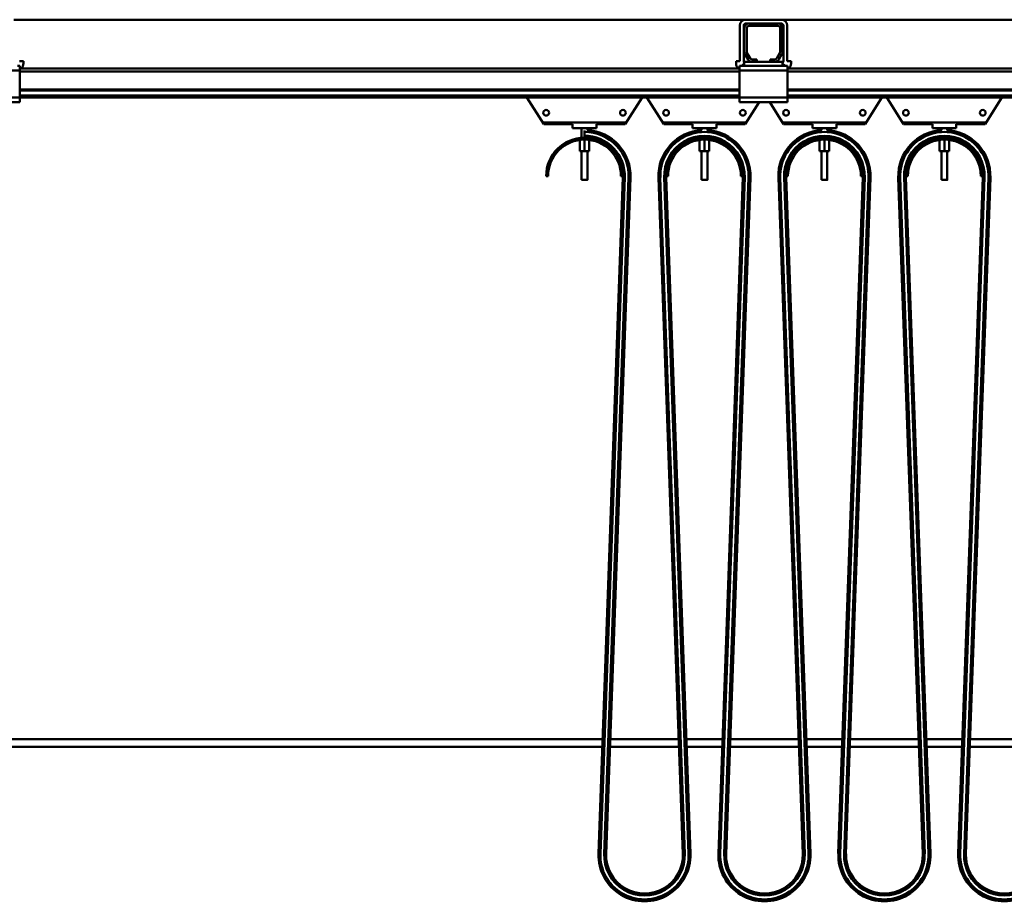
# Model space of a CAD drawing. Units: millimetres. Extents: x 0 to 29700, y 0 to 21000.
# Drawn here: x 13806 to 14832, y 16164 to 17083 of the extents above; entities that cross this region are included whole.
import ezdxf

# ---------------------------------------------------------------- set-up
doc = ezdxf.new("R2010")
doc.units = ezdxf.units.MM
doc.header["$MEASUREMENT"] = 0
doc.layers.add('(1) Shape lines', color=7, linetype='Continuous', lineweight=35)

# ---------------------------------------------------------------- blocks, each defined once
blk = doc.blocks.new('MACRO_13_36732d5f-e553-49ff-a01d-6394750aa4be')
at = {"layer": '(1) Shape lines', "color": 7, "linetype": 'Continuous', "lineweight": 50, "ltscale": 150}
for p, q in [((-2810.4, 6153), (-2047.7, 6153)), ((-2053.7, 6109.7), (-2053.7, 6147)), ((-2049.7, 6109.7), (-2049.7, 6147)), ((-2010.4, 6153), (-2047.7, 6153)), ((-2044.1, 6149), (-2047.7, 6149)), ((-2044.1, 6149), (-2014.1, 6149)), ((-2010.4, 6149), (-2014.1, 6149)), ((-2010.4, 6153), (-1247.7, 6153)), ((-2008.4, 6147), (-2008.4, 6109.7)), ((-2004.4, 6147), (-2004.4, 6109.7)), ((-2049.1, 6119.7), (-2049.1, 6144)), ((-2046.6, 6144), (-2046.6, 6119.7)), ((-2014.1, 6146.5), (-2044.1, 6146.5)), ((-2011.6, 6119.7), (-2011.6, 6144)), ((-2009.1, 6144), (-2009.1, 6119.7)), ((-2045.1, 6111.5), (-2048.4, 6117.2)), ((-2046.3, 6118.5), (-2043, 6112.8)), ((-2015.2, 6112.8), (-2011.9, 6118.5)), ((-2009.8, 6117.2), (-2013.1, 6111.5)), ((-2804.4, 6109.7), (-2800.4, 6109.7)), ((-2800.4, 6109.7), (-2800.4, 6107.7)), ((-2053.7, 6109.7), (-2057.7, 6109.7)), ((-2057.7, 6109.7), (-2057.7, 6107.7)), ((-2051.6, 6105), (-2049.1, 6107.5)), ((-2040.8, 6109), (-2049.1, 6109)), ((-2049.1, 6105), (-2049.1, 6109)), ((-2040.8, 6111.5), (-2036.1, 6111.5)), ((-2036.1, 6109), (-2040.8, 6109)), ((-2036.1, 6111.5), (-2036.1, 6109)), ((-2022.1, 6109), (-2036.1, 6109)), ((-2022.1, 6109), (-2022.1, 6111.5)), ((-2022.1, 6111.5), (-2017.4, 6111.5)), ((-2017.4, 6109), (-2022.1, 6109)), ((-2009.1, 6109), (-2017.4, 6109)), ((-2009.1, 6105), (-2009.1, 6109)), ((-2009.1, 6107.5), (-2006.6, 6105)), ((-2004.4, 6109.7), (-2000.4, 6109.7)), ((-2000.4, 6109.7), (-2000.4, 6107.7)), ((-2804.1, 6100), (-2854.1, 6100)), ((-2804.1, 6105), (-2806.6, 6105)), ((-2804.1, 6105), (-2804.1, 6100)), ((-2054.1, 6102), (-2804.1, 6102)), ((-2804.1, 6072), (-2804.1, 6100)), ((-2054.1, 6099), (-2804.1, 6099)), ((-2051.6, 6105), (-2054.1, 6105)), ((-2054.1, 6105), (-2054.1, 6100)), ((-2004.1, 6100), (-2054.1, 6100)), ((-2054.1, 6100), (-2054.1, 6072)), ((-2049.1, 6105), (-2051.6, 6105)), ((-2009.1, 6105), (-2049.1, 6105)), ((-2006.6, 6105), (-2009.1, 6105)), ((-2004.1, 6105), (-2006.6, 6105)), ((-2004.1, 6105), (-2004.1, 6100)), ((-1254.1, 6102), (-2004.1, 6102)), ((-2004.1, 6072), (-2004.1, 6100)), ((-1254.1, 6099), (-2004.1, 6099)), ((-2054.1, 6080.3), (-2804.1, 6080.3)), ((-2054.1, 6079.2), (-2804.1, 6079.2)), ((-1254.1, 6080.3), (-2004.1, 6080.3)), ((-1254.1, 6079.2), (-2004.1, 6079.2)), ((-2804.1, 6072), (-2854.1, 6072)), ((-2804.1, 6067), (-2854.1, 6067)), ((-2054.1, 6074), (-2804.1, 6074)), ((-2804.1, 6072), (-2804.1, 6067)), ((-2054.1, 6072), (-2804.1, 6072)), ((-2258.1, 6044), (-2275.6, 6072)), ((-2155.6, 6072), (-2173.1, 6044)), ((-2133.1, 6044), (-2150.6, 6072)), ((-2004.1, 6072), (-2054.1, 6072)), ((-2054.1, 6072), (-2054.1, 6067)), ((-2004.1, 6067), (-2054.1, 6067)), ((-2033.7, 6067), (-2048.1, 6044)), ((-2008.1, 6044), (-2022.5, 6067)), ((-1254.1, 6074), (-2004.1, 6074)), ((-2004.1, 6072), (-2004.1, 6067)), ((-1254.1, 6072), (-2004.1, 6072)), ((-1905.6, 6072), (-1923.1, 6044)), ((-1883.1, 6044), (-1900.6, 6072)), ((-1780.6, 6072), (-1798.1, 6044)), ((-2258.1, 6044), (-2258.1, 6046)), ((-2258.1, 6046), (-2173.1, 6046)), ((-2173.1, 6046), (-2173.1, 6044)), ((-2133.1, 6046), (-2048.1, 6046)), ((-2133.1, 6044), (-2133.1, 6046)), ((-2048.1, 6046), (-2048.1, 6044)), ((-2008.1, 6046), (-1923.1, 6046)), ((-2008.1, 6044), (-2008.1, 6046)), ((-1923.1, 6046), (-1923.1, 6044)), ((-1883.1, 6044), (-1883.1, 6046)), ((-1883.1, 6046), (-1798.1, 6046)), ((-1798.1, 6046), (-1798.1, 6044)), ((-2228.1, 6044), (-2258.1, 6044)), ((-2228.1, 6044), (-2228.1, 6040)), ((-2228.1, 6040), (-2203.1, 6040)), ((-2218.6, 6029.9), (-2218.6, 6040)), ((-2218.6, 6029.9), (-2218.6, 6040)), ((-2215.6, 6037.4), (-2215.6, 6036)), ((-2215.6, 6032), (-2215.6, 6036)), ((-2212.6, 6040), (-2212.6, 6037.7)), ((-2212.6, 6040), (-2212.6, 6037.7)), ((-2203.1, 6044), (-2203.1, 6040)), ((-2173.1, 6044), (-2203.1, 6044)), ((-2103.1, 6044), (-2133.1, 6044)), ((-2103.1, 6044), (-2103.1, 6040)), ((-2103.1, 6040), (-2078.1, 6040)), ((-2093.6, 6037.7), (-2093.6, 6040)), ((-2093.6, 6037.7), (-2093.6, 6040)), ((-2087.6, 6040), (-2087.6, 6037.7)), ((-2087.6, 6040), (-2087.6, 6037.7)), ((-2048.1, 6044), (-2078.1, 6044)), ((-2078.1, 6044), (-2078.1, 6040)), ((-1978.1, 6044), (-2008.1, 6044)), ((-1978.1, 6044), (-1978.1, 6040)), ((-1978.1, 6040), (-1953.1, 6040)), ((-1968.6, 6037.7), (-1968.6, 6040)), ((-1968.6, 6037.7), (-1968.6, 6040)), ((-1962.6, 6040), (-1962.6, 6037.7)), ((-1962.6, 6040), (-1962.6, 6037.7)), ((-1923.1, 6044), (-1953.1, 6044)), ((-1953.1, 6044), (-1953.1, 6040)), ((-1853.1, 6044), (-1883.1, 6044)), ((-1853.1, 6044), (-1853.1, 6040)), ((-1853.1, 6040), (-1828.1, 6040)), ((-1843.6, 6037.7), (-1843.6, 6040)), ((-1843.6, 6037.7), (-1843.6, 6040)), ((-1837.6, 6040), (-1837.6, 6037.7)), ((-1837.6, 6040), (-1837.6, 6037.7)), ((-1798.1, 6044), (-1828.1, 6044)), ((-1828.1, 6044), (-1828.1, 6040)), ((-2220.6, 6027.6), (-2220.6, 6016)), ((-2215.6, 6030.7), (-2215.6, 6032)), ((-2215.6, 6028), (-2215.6, 6016)), ((-2210.6, 6027.6), (-2210.6, 6016)), ((-2095.6, 6027.6), (-2095.6, 6016)), ((-2090.6, 6028), (-2090.6, 6016)), ((-2085.6, 6027.6), (-2085.6, 6016)), ((-1970.6, 6027.6), (-1970.6, 6016)), ((-1965.6, 6028), (-1965.6, 6016)), ((-1960.6, 6027.6), (-1960.6, 6016)), ((-1845.6, 6027.6), (-1845.6, 6016)), ((-1840.6, 6028), (-1840.6, 6016)), ((-1835.6, 6027.6), (-1835.6, 6016)), ((-2220.6, 6016), (-2215.6, 6016)), ((-2218.6, 5986), (-2218.6, 6016)), ((-2218.6, 5986), (-2218.6, 6016)), ((-2215.6, 6016), (-2210.6, 6016)), ((-2212.6, 6016), (-2212.6, 5986)), ((-2212.6, 6016), (-2212.6, 5986)), ((-2095.6, 6016), (-2090.6, 6016)), ((-2093.6, 5986), (-2093.6, 6016)), ((-2093.6, 5986), (-2093.6, 6016)), ((-2090.6, 6016), (-2085.6, 6016)), ((-2087.6, 6016), (-2087.6, 5986)), ((-2087.6, 6016), (-2087.6, 5986)), ((-1970.6, 6016), (-1965.6, 6016)), ((-1968.6, 5986), (-1968.6, 6016)), ((-1968.6, 5986), (-1968.6, 6016)), ((-1965.6, 6016), (-1960.6, 6016)), ((-1962.6, 6016), (-1962.6, 5986)), ((-1962.6, 6016), (-1962.6, 5986)), ((-1845.6, 6016), (-1840.6, 6016)), ((-1843.6, 5986), (-1843.6, 6016)), ((-1843.6, 5986), (-1843.6, 6016)), ((-1840.6, 6016), (-1835.6, 6016)), ((-1837.6, 6016), (-1837.6, 5986)), ((-1837.6, 6016), (-1837.6, 5986)), ((-2253.6, 5990), (-2255.6, 5990)), ((-2218.6, 5986), (-2218.6, 5986)), ((-2175.6, 5988.6), (-2201.1, 5283.7)), ((-2173.6, 5988.5), (-2199.1, 5283.7)), ((-2169.6, 5988.3), (-2195.1, 5283.5)), ((-2167.6, 5988.3), (-2193.1, 5283.4)), ((-2175.6, 5990), (-2177.6, 5990)), ((-2175.6, 5988.6), (-2173.6, 5988.5)), ((-2175.6, 5988.6), (-2175.6, 5988.6)), ((-2169.6, 5988.3), (-2167.6, 5988.3)), ((-2169.6, 5988.3), (-2169.6, 5988.3)), ((-2113.1, 5283.4), (-2138.6, 5988.3)), ((-2136.6, 5988.3), (-2138.6, 5988.3)), ((-2111.1, 5283.5), (-2136.6, 5988.3)), ((-2136.6, 5988.3), (-2136.6, 5988.3)), ((-2130.6, 5988.6), (-2132.6, 5988.5)), ((-2107.1, 5283.7), (-2132.6, 5988.5)), ((-2128.6, 5990), (-2130.6, 5990)), ((-2130.6, 5988.6), (-2130.6, 5988.6)), ((-2105.1, 5283.7), (-2130.6, 5988.6)), ((-2093.6, 5986), (-2093.6, 5986)), ((-2050.6, 5988.6), (-2076.1, 5283.7)), ((-2048.6, 5988.5), (-2074.1, 5283.7)), ((-2044.6, 5988.3), (-2070.1, 5283.5)), ((-2042.6, 5988.3), (-2068.1, 5283.4)), ((-2050.6, 5990), (-2052.6, 5990)), ((-2050.6, 5988.6), (-2050.6, 5988.6)), ((-2050.6, 5988.6), (-2048.6, 5988.5)), ((-2044.6, 5988.3), (-2044.6, 5988.3)), ((-2044.6, 5988.3), (-2042.6, 5988.3)), ((-1988.1, 5283.4), (-2013.6, 5988.3)), ((-2011.6, 5988.3), (-2013.6, 5988.3)), ((-1986.1, 5283.5), (-2011.6, 5988.3)), ((-2011.6, 5988.3), (-2011.6, 5988.3)), ((-2005.6, 5988.6), (-2007.6, 5988.5)), ((-1982.1, 5283.7), (-2007.6, 5988.5)), ((-2003.6, 5990), (-2005.6, 5990)), ((-1980.1, 5283.7), (-2005.6, 5988.6)), ((-2005.6, 5988.6), (-2005.6, 5988.6)), ((-1968.6, 5986), (-1968.6, 5986)), ((-1925.6, 5988.6), (-1951.1, 5283.7)), ((-1923.6, 5988.5), (-1949.1, 5283.7)), ((-1919.6, 5988.3), (-1945.1, 5283.5)), ((-1917.6, 5988.3), (-1943.1, 5283.4)), ((-1925.6, 5990), (-1927.6, 5990)), ((-1925.6, 5988.6), (-1925.6, 5988.6)), ((-1925.6, 5988.6), (-1923.6, 5988.5)), ((-1919.6, 5988.3), (-1919.6, 5988.3)), ((-1919.6, 5988.3), (-1917.6, 5988.3)), ((-1863.1, 5283.4), (-1888.6, 5988.3)), ((-1886.6, 5988.3), (-1888.6, 5988.3)), ((-1861.1, 5283.5), (-1886.6, 5988.3)), ((-1886.6, 5988.3), (-1886.6, 5988.3)), ((-1880.6, 5988.6), (-1882.6, 5988.5)), ((-1857.1, 5283.7), (-1882.6, 5988.5)), ((-1878.6, 5990), (-1880.6, 5990)), ((-1855.1, 5283.7), (-1880.6, 5988.6)), ((-1880.6, 5988.6), (-1880.6, 5988.6)), ((-1843.6, 5986), (-1843.6, 5986)), ((-1800.6, 5988.6), (-1826.1, 5283.7)), ((-1798.6, 5988.5), (-1824.1, 5283.7)), ((-1794.6, 5988.3), (-1820.1, 5283.5)), ((-1792.6, 5988.3), (-1818.1, 5283.4)), ((-1800.6, 5990), (-1802.6, 5990)), ((-1800.6, 5988.6), (-1798.6, 5988.5)), ((-1794.6, 5988.3), (-1792.6, 5988.3)), ((-2196.8, 5403), (-10000, 5403)), ((-2190.8, 5403), (-2190.8, 5403)), ((-2117.4, 5403), (-2188.8, 5403)), ((-2111.4, 5403), (-2111.4, 5403)), ((-2071.8, 5403), (-2109.4, 5403)), ((-2065.8, 5403), (-2065.8, 5403)), ((-1992.4, 5403), (-2063.8, 5403)), ((-1986.4, 5403), (-1986.4, 5403)), ((-1946.8, 5403), (-1984.4, 5403)), ((-1940.8, 5403), (-1940.8, 5403)), ((-1867.4, 5403), (-1938.8, 5403)), ((-1821.8, 5403), (-1859.4, 5403)), ((-1742.4, 5403), (-1813.8, 5403)), ((-10000, 5395), (-2197.1, 5395)), ((-2191, 5395), (-2191, 5395)), ((-2189, 5395), (-2117.2, 5395)), ((-2111.1, 5395), (-2111.1, 5395)), ((-2109.1, 5395), (-2072.1, 5395)), ((-2066, 5395), (-2066, 5395)), ((-2064, 5395), (-1992.2, 5395)), ((-1986.1, 5395), (-1986.1, 5395)), ((-1984.1, 5395), (-1947.1, 5395)), ((-1941, 5395), (-1941, 5395)), ((-1939, 5395), (-1867.2, 5395)), ((-1859.1, 5395), (-1822.1, 5395)), ((-1814, 5395), (-1742.2, 5395)), ((-2201.1, 5283.7), (-2199.1, 5283.7)), ((-2199.1, 5283.7), (-2199.1, 5283.7)), ((-2195.1, 5283.5), (-2193.1, 5283.4)), ((-2193.1, 5283.4), (-2193.1, 5283.4)), ((-2111.1, 5283.5), (-2113.1, 5283.4)), ((-2113.1, 5283.4), (-2113.1, 5283.4)), ((-2107.1, 5283.7), (-2107.1, 5283.7)), ((-2105.1, 5283.7), (-2107.1, 5283.7)), ((-2076.1, 5283.7), (-2074.1, 5283.7)), ((-2074.1, 5283.7), (-2074.1, 5283.7)), ((-2070.1, 5283.5), (-2068.1, 5283.4)), ((-2068.1, 5283.4), (-2068.1, 5283.4)), ((-1986.1, 5283.5), (-1988.1, 5283.4)), ((-1988.1, 5283.4), (-1988.1, 5283.4)), ((-1982.1, 5283.7), (-1982.1, 5283.7)), ((-1980.1, 5283.7), (-1982.1, 5283.7)), ((-1951.1, 5283.7), (-1949.1, 5283.7)), ((-1949.1, 5283.7), (-1949.1, 5283.7)), ((-1945.1, 5283.5), (-1943.1, 5283.4)), ((-1943.1, 5283.4), (-1943.1, 5283.4)), ((-1861.1, 5283.5), (-1863.1, 5283.4)), ((-1855.1, 5283.7), (-1857.1, 5283.7)), ((-1826.1, 5283.7), (-1824.1, 5283.7)), ((-1820.1, 5283.5), (-1818.1, 5283.4))]:
    blk.add_line(p, q, dxfattribs=at)
for points in [[(-2218.6, 5986), (-2212.6, 5986), (-2212.6, 5986)], [(-2212.6, 5986), (-2212.6, 5986), (-2212.6, 5986)], [(-2093.6, 5986), (-2087.6, 5986), (-2087.6, 5986)], [(-2087.6, 5986), (-2087.6, 5986), (-2087.6, 5986)], [(-1968.6, 5986), (-1962.6, 5986), (-1962.6, 5986)], [(-1962.6, 5986), (-1962.6, 5986), (-1962.6, 5986)], [(-1843.6, 5986), (-1837.6, 5986), (-1837.6, 5986)], [(-1837.6, 5986), (-1837.6, 5986), (-1837.6, 5986)]]:
    blk.add_lwpolyline(points, dxfattribs=at)
for centre in [(-2255.6, 6056), (-2175.6, 6056), (-2130.6, 6056), (-2050.6, 6056), (-2005.6, 6056), (-1925.6, 6056), (-1880.6, 6056), (-1800.6, 6056)]:
    blk.add_circle(centre, 3, dxfattribs=at)
for centre, radius, start, end in [((-2047.7, 6147), 6, 90, 180), ((-2047.7, 6147), 2, 90, 180), ((-2044.1, 6144), 5, 90, 180), ((-2014.1, 6144), 5, 0, 90), ((-2010.4, 6147), 6, 0, 90), ((-2010.4, 6147), 2, 0, 90), ((-2044.1, 6144), 2.5, 90, 180), ((-2014.1, 6144), 2.5, 0, 90), ((-2044.1, 6119.7), 5, 180, 210), ((-2044.1, 6119.7), 2.5, 180, 210), ((-2014.1, 6119.7), 2.5, 330, 0), ((-2014.1, 6119.7), 5, 330, 0), ((-2808.4, 6107.7), 8, 313.8435, 0), ((-2049.7, 6107.7), 8, 180, 226.1565), ((-2047.7, 6109.7), 2, 180, 226.9191), ((-2040.8, 6114), 5, 210, 270), ((-2040.8, 6114), 2.5, 210, 270), ((-2017.4, 6114), 2.5, 270, 330), ((-2017.4, 6114), 5, 270, 330), ((-2010.4, 6109.7), 2, 313.0809, 0), ((-2008.4, 6107.7), 8, 313.8435, 0), ((-2215.6, 5990), 46, 357.9326, 90), ((-2215.6, 5990), 48, 357.9326, 86.9204), ((-2090.6, 5990), 48, 93.0916, 182.0674), ((-2090.6, 5990), 46, 357.9326, 182.0674), ((-2090.6, 5990), 48, 357.9326, 86.9204), ((-1965.6, 5990), 48, 93.0916, 182.0674), ((-1965.6, 5990), 46, 357.9326, 182.0674), ((-1965.6, 5990), 48, 357.9326, 86.9204), ((-1840.6, 5990), 48, 93.0916, 182.0674), ((-1840.6, 5990), 46, 357.9326, 182.0674), ((-1840.6, 5990), 48, 357.9326, 86.9204), ((-2215.6, 5990), 40, 0, 180), ((-2215.6, 5990), 38, 0, 180), ((-2215.6, 5990), 42, 357.9326, 90), ((-2215.6, 5990), 40, 76.9445, 80.1287), ((-2215.6, 5990), 40, 66.496, 70.2204), ((-2215.6, 5990), 40, 56.4213, 60.2401), ((-2090.6, 5990), 42, 357.9326, 182.0674), ((-2090.6, 5990), 40, 0, 180), ((-2090.6, 5990), 38, 0, 180), ((-2090.6, 5990), 40, 119.7599, 123.5787), ((-2090.6, 5990), 40, 109.7796, 113.504), ((-2090.6, 5990), 40, 99.8713, 103.0555), ((-2090.6, 5990), 40, 76.9445, 80.1287), ((-2090.6, 5990), 40, 66.496, 70.2204), ((-2090.6, 5990), 40, 56.4213, 60.2401), ((-1965.6, 5990), 42, 357.9326, 182.0674), ((-1965.6, 5990), 40, 0, 180), ((-1965.6, 5990), 38, 0, 180), ((-1965.6, 5990), 40, 119.7599, 123.5787), ((-1965.6, 5990), 40, 109.7796, 113.504), ((-1965.6, 5990), 40, 99.8713, 103.0555), ((-1965.6, 5990), 40, 76.9445, 80.1287), ((-1965.6, 5990), 40, 66.496, 70.2204), ((-1965.6, 5990), 40, 56.4213, 60.2401), ((-1840.6, 5990), 42, 357.9326, 182.0674), ((-1840.6, 5990), 40, 0, 180), ((-1840.6, 5990), 38, 0, 180), ((-1840.6, 5990), 40, 119.7599, 123.5787), ((-1840.6, 5990), 40, 109.7796, 113.504), ((-1840.6, 5990), 40, 99.8713, 103.0555), ((-1840.6, 5990), 40, 76.9445, 80.1287), ((-1840.6, 5990), 40, 66.496, 70.2204), ((-1840.6, 5990), 40, 56.4213, 60.2401), ((-2215.6, 5990), 40, 46.4712, 50.0882), ((-2215.6, 5990), 40, 36.5778, 39.3237), ((-2090.6, 5990), 40, 140.6763, 143.4222), ((-2090.6, 5990), 40, 129.9118, 133.5288), ((-2090.6, 5990), 40, 46.4712, 50.0882), ((-2090.6, 5990), 40, 36.5778, 39.3237), ((-1965.6, 5990), 40, 140.6763, 143.4222), ((-1965.6, 5990), 40, 129.9118, 133.5288), ((-1965.6, 5990), 40, 46.4712, 50.0882), ((-1965.6, 5990), 40, 36.5778, 39.3237), ((-1840.6, 5990), 40, 140.6763, 143.4222), ((-1840.6, 5990), 40, 129.9118, 133.5288), ((-1840.6, 5990), 40, 46.4712, 50.0882), ((-1840.6, 5990), 40, 36.5778, 39.3237), ((-2215.6, 5990), 40, 24.781, 26.7125), ((-2090.6, 5990), 40, 153.2875, 155.219), ((-2090.6, 5990), 40, 24.781, 26.7125), ((-1965.6, 5990), 40, 153.2875, 155.219), ((-1965.6, 5990), 40, 24.781, 26.7125), ((-1840.6, 5990), 40, 153.2875, 155.219), ((-1840.6, 5990), 40, 24.781, 26.7125), ((-2215.6, 5990), 40, 12.4206, 16.8312), ((-2215.6, 5990), 40, 3.4328, 7.9557), ((-2090.6, 5990), 40, 172.0443, 176.5672), ((-2090.6, 5990), 40, 163.1688, 167.5794), ((-2090.6, 5990), 40, 12.4206, 16.8312), ((-2090.6, 5990), 40, 3.4328, 7.9557), ((-1965.6, 5990), 40, 172.0443, 176.5672), ((-1965.6, 5990), 40, 163.1688, 167.5794), ((-1965.6, 5990), 40, 12.4206, 16.8312), ((-1965.6, 5990), 40, 3.4328, 7.9557), ((-1840.6, 5990), 40, 172.0443, 176.5672), ((-1840.6, 5990), 40, 163.1688, 167.5794), ((-1840.6, 5990), 40, 12.4206, 16.8312), ((-1840.6, 5990), 40, 3.4328, 7.9557), ((-2215.6, 5990), 40, 357.9326, 0), ((-2090.6, 5990), 40, 180, 182.0674), ((-2090.6, 5990), 40, 357.9326, 0), ((-1965.6, 5990), 40, 180, 182.0674), ((-1965.6, 5990), 40, 357.9326, 0), ((-1840.6, 5990), 40, 180, 182.0674), ((-1840.6, 5990), 40, 357.9326, 0), ((-2153.1, 5282), 48, 177.9326, 2.0674), ((-2153.1, 5282), 46, 177.9326, 2.0674), ((-2153.1, 5282), 42, 177.9326, 2.0674), ((-2153.1, 5282), 40, 177.9326, 2.0674), ((-2028.1, 5282), 48, 177.9326, 2.0674), ((-2028.1, 5282), 46, 177.9326, 2.0674), ((-2028.1, 5282), 42, 177.9326, 2.0674), ((-2028.1, 5282), 40, 177.9326, 2.0674), ((-1903.1, 5282), 48, 177.9326, 2.0674), ((-1903.1, 5282), 46, 177.9326, 2.0674), ((-1903.1, 5282), 42, 177.9326, 2.0674), ((-1903.1, 5282), 40, 177.9326, 2.0674), ((-1778.1, 5282), 48, 177.9326, 2.0674), ((-1778.1, 5282), 46, 177.9326, 2.0674), ((-1778.1, 5282), 42, 177.9326, 2.0674), ((-1778.1, 5282), 40, 177.9326, 2.0674)]:
    blk.add_arc(centre, radius, start, end, dxfattribs=at)

msp = doc.modelspace()

# ---------------------------------------------------------------- block references
at = {"color": 7, "linetype": 'ByBlock', "rotation": 360}
msp.add_blockref('MACRO_13_36732d5f-e553-49ff-a01d-6394750aa4be', (16610, 10929.9), dxfattribs=at)

doc.saveas('drawing.dxf')
